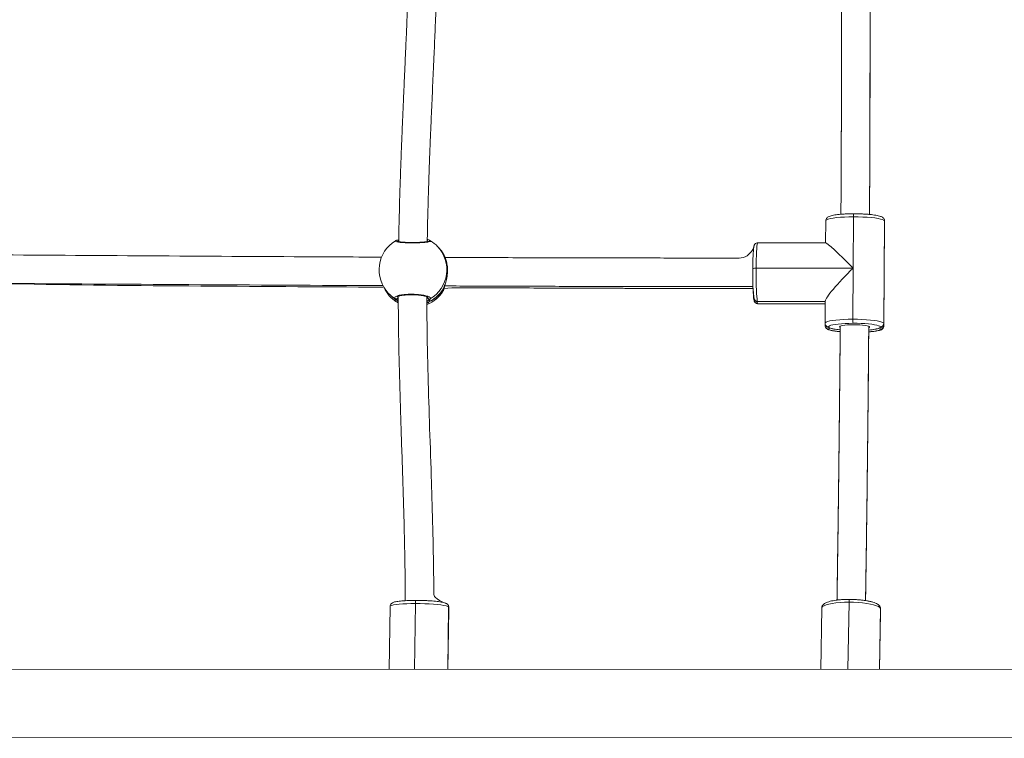
# Model space of a CAD drawing. Units: millimetres. Extents: x 71 to 919, y 304 to 1291.
# Drawn here: x 497 to 552, y 939 to 979 of the extents above; entities that cross this region are included whole.
import ezdxf

# ---------------------------------------------------------------- set-up
doc = ezdxf.new("R2010")
doc.units = ezdxf.units.MM
doc.header["$LTSCALE"] = 50

msp = doc.modelspace()

# ---------------------------------------------------------------- linework, layer by layer
at = {"color": 7, "linetype": 'Continuous', "lineweight": 18}
for p, q in [((543.979, 967.986), (543.96, 965.115)), ((542.424, 967.768), (542.416, 966.532)), ((545.721, 967.759), (545.682, 962.015)), ((545.685, 962.002), (545.724, 967.745)), ((545.685, 961.873), (545.724, 967.633)), ((545.724, 967.633), (545.723, 967.651)), ((518.302, 966.635), (518.305, 966.639)), ((520.751, 966.235), (520.671, 966.32)), ((542.416, 966.532), (538.611, 966.527)), ((543.96, 965.115), (538.519, 965.107)), ((543.94, 962.243), (543.96, 965.115)), ((517.907, 963.712), (517.988, 963.626)), ((520.98, 963.923), (520.979, 963.928)), ((520.981, 963.836), (520.981, 963.836)), ((520.99, 963.852), (521, 963.873)), ((518.256, 963.293), (518.336, 963.241)), ((518.336, 963.241), (518.47, 963.171)), ((538.614, 963.114), (542.393, 963.114)), ((538.616, 963.227), (542.393, 963.232)), ((542.393, 963.232), (542.385, 962.024)), ((542.389, 962.023), (542.385, 961.896)), ((518.006, 946.141), (517.951, 942.6)), ((521.251, 942.6), (521.306, 946.089)), ((521.251, 942.6), (521.306, 945.948)), ((542.195, 946.044), (542.138, 942.6)), ((545.439, 942.6), (545.495, 945.989)), ((545.439, 942.6), (545.495, 945.802)), ((564.551, 942.627), (426.351, 942.6)), ((426.351, 938.746), (564.551, 938.8))]:
    msp.add_line(p, q, dxfattribs=at)
at = {"color": 8, "linetype": 'Continuous', "lineweight": 18}
for p, q in [((545.724, 967.745), (545.721, 967.759)), ((545.724, 967.633), (545.724, 967.633)), ((518.408, 963.502), (518.451, 963.479)), ((520.102, 963.471), (520.102, 963.471)), ((520.979, 963.928), (520.99, 963.949)), ((520.981, 963.836), (520.99, 963.852)), ((518.303, 963.264), (518.256, 963.293)), ((518.336, 963.241), (518.47, 963.171)), ((542.393, 963.232), (538.603, 963.243)), ((538.603, 963.243), (538.616, 963.227)), ((542.393, 963.114), (538.603, 963.125)), ((538.603, 963.125), (538.614, 963.114)), ((545.682, 962.015), (545.685, 962.002)), ((545.685, 962.002), (545.682, 961.885)), ((545.682, 961.885), (545.685, 961.873)), ((543.727, 946.379), (543.665, 942.6)), ((519.373, 942.6), (519.431, 946.302)), ((521.29, 946.115), (521.251, 942.6)), ((521.306, 946.089), (521.29, 946.115)), ((521.306, 945.948), (521.306, 945.948)), ((545.439, 942.6), (545.491, 946.016)), ((545.495, 945.989), (545.491, 946.016)), ((545.495, 945.802), (545.495, 945.802))]:
    msp.add_line(p, q, dxfattribs=at)
at = {"color": 8, "linetype": 'Continuous', "lineweight": 18, "flags": 128}
for points in [[(543.979, 967.986), (543.723, 967.983), (543.475, 967.975), (543.242, 967.96), (543.029, 967.941), (542.842, 967.917), (542.686, 967.89), (542.563, 967.859), (542.478, 967.825), (542.432, 967.79), (542.424, 967.768)], [(521.005, 965.897), (520.858, 966.112), (520.751, 966.235)], [(538.611, 966.527), (538.61, 966.527), (538.595, 966.502), (538.58, 966.437), (538.567, 966.334), (538.554, 966.195), (538.543, 966.024), (538.534, 965.824), (538.527, 965.601), (538.522, 965.36), (538.519, 965.107)], [(518.303, 963.392), (518.09, 963.542), (517.907, 963.712)], [(538.603, 963.243), (538.588, 963.176), (538.603, 963.125)], [(542.385, 962.024), (542.393, 962.047), (542.439, 962.082), (542.524, 962.115), (542.647, 962.146), (542.803, 962.174), (542.99, 962.198), (543.203, 962.217), (543.436, 962.231), (543.684, 962.24), (543.94, 962.243)], [(542.385, 961.896), (542.393, 961.915), (542.402, 961.923)], [(542.586, 961.813), (542.617, 961.781), (542.683, 961.751), (542.782, 961.721), (542.912, 961.695), (543.069, 961.671), (543.231, 961.65)], [(544.832, 961.638), (544.952, 961.653), (545.116, 961.673), (545.254, 961.698), (545.361, 961.725), (545.436, 961.754), (545.477, 961.785), (545.481, 961.817)], [(542.586, 961.686), (542.631, 961.738), (542.591, 961.712), (542.586, 961.686)], [(542.586, 961.686), (542.617, 961.659), (542.683, 961.633), (542.782, 961.608), (542.912, 961.586), (543.069, 961.565), (543.23, 961.548)], [(544.831, 961.537), (544.952, 961.548), (545.116, 961.565), (545.254, 961.586), (545.361, 961.609), (545.436, 961.633), (545.477, 961.659), (545.481, 961.686)], [(545.481, 961.686), (545.451, 961.713), (545.481, 961.686)], [(543.727, 946.379), (543.471, 946.375), (543.225, 946.362), (542.993, 946.34), (542.783, 946.31), (542.598, 946.273), (542.445, 946.23), (542.325, 946.181), (542.244, 946.129), (542.201, 946.073), (542.195, 946.044)], [(519.431, 946.302), (519.178, 946.299), (518.937, 946.292), (518.713, 946.281), (518.513, 946.266), (518.341, 946.247), (518.201, 946.225), (518.097, 946.2), (518.032, 946.173), (518.007, 946.144), (518.006, 946.141)], [(545.491, 946.016), (545.487, 946.054), (545.481, 946.078)]]:
    msp.add_lwpolyline(points, dxfattribs=at)
at = {"color": 7, "linetype": 'Continuous', "lineweight": 18, "flags": 128}
for points in [[(543.99, 968.159), (543.99, 968.158), (543.988, 968.152), (543.985, 968.139), (543.983, 968.118), (543.982, 968.092), (543.981, 968.06), (543.98, 968.025), (543.979, 967.986)], [(545.721, 967.759), (545.686, 967.795), (545.611, 967.83), (545.499, 967.863), (545.351, 967.893), (545.172, 967.921), (544.965, 967.944), (544.737, 967.962), (544.493, 967.976), (544.238, 967.984), (543.979, 967.986)], [(518.327, 966.648), (518.35, 966.658), (518.35, 966.658)], [(538.519, 965.107), (538.518, 964.849), (538.52, 964.591), (538.524, 964.34), (538.531, 964.103), (538.539, 963.885), (538.549, 963.691), (538.561, 963.526), (538.574, 963.394), (538.588, 963.299), (538.603, 963.243)], [(520.99, 963.949), (521.001, 963.972), (521, 963.973)], [(543.951, 962.017), (543.725, 962.014), (543.507, 962.007), (543.302, 961.994), (543.116, 961.977), (542.951, 961.957), (542.814, 961.932), (542.706, 961.905), (542.631, 961.876), (542.591, 961.845), (542.586, 961.813)], [(543.232, 961.849), (543.2, 961.802), (543.19, 961.826), (543.217, 961.85), (543.279, 961.873), (543.374, 961.893), (543.499, 961.91), (543.646, 961.922), (543.811, 961.93), (543.985, 961.933)], [(543.94, 962.243), (544.199, 962.241), (544.454, 962.233), (544.699, 962.219), (544.927, 962.201), (545.133, 962.177), (545.312, 962.15), (545.46, 962.12), (545.572, 962.086), (545.647, 962.051), (545.682, 962.015)], [(545.481, 961.817), (545.451, 961.849), (545.385, 961.879), (545.286, 961.909), (545.156, 961.936), (544.999, 961.959), (544.817, 961.98), (544.617, 961.996), (544.402, 962.008), (544.178, 962.015), (543.951, 962.017)], [(543.985, 961.933), (544.162, 961.931), (544.333, 961.923), (544.49, 961.911), (544.628, 961.895), (544.74, 961.875), (544.821, 961.853), (544.868, 961.829), (544.878, 961.804), (544.851, 961.78), (544.833, 961.84)], [(545.491, 946.016), (545.452, 946.073), (545.374, 946.129), (545.258, 946.181), (545.107, 946.23), (544.925, 946.273), (544.717, 946.31), (544.487, 946.34), (544.242, 946.362), (543.986, 946.375), (543.727, 946.379)], [(521.29, 946.115), (521.235, 946.144), (521.141, 946.173), (521.01, 946.2), (520.846, 946.225), (520.652, 946.247), (520.434, 946.266), (520.197, 946.281), (519.947, 946.292), (519.689, 946.299), (519.431, 946.302)]]:
    msp.add_lwpolyline(points, dxfattribs=at)
at = {"color": 8, "linetype": 'Continuous', "lineweight": 18}
for centre, radius, start, end in [((545.592, 967.773), 0.13, 353.7482, 28.2193), ((518.397, 966.572), 0.0975, 11.545, 118.5738), ((520.249, 966.544), 0.0986, 74.2863, 135.5468), ((519.288, 965.019), 1.898, 300.4856, 43.2402), ((519.363, 964.922), 1.889, 223.2902, 241.5799), ((519.362, 964.939), 1.905, 291.8924, 328.7216), ((519.362, 964.836), 1.903, 291.923, 328.8645), ((518.385, 963.315), 0.0964, 212.1848, 325.1853), ((538.602, 963.441), 0.198, 202.5405, 270.2856), ((538.602, 963.323), 0.198, 206.1182, 270.1495), ((542.585, 962.011), 0.198, 202.5526, 270.2804), ((542.586, 961.884), 0.198, 206.1352, 270.1449), ((544.142, 946.42), 0.417, 163.9458, 185.6108), ((521.095, 946.119), 0.196, 358.9332, 50.2996)]:
    msp.add_arc(centre, radius, start, end, dxfattribs=at)
at = {"color": 7, "linetype": 'Continuous', "lineweight": 18}
for centre, radius, start, end in [((519.292, 965.013), 1.9, 121.3755, 223.2393), ((519.289, 965.016), 1.9, 43.3445, 58.6586), ((519.369, 964.931), 1.9, 30.5528, 43.3075), ((548.873, 965.206), 10.543, 174.5201, 180.6899), ((538.469, 964.801), 0.311, 80.6814, 116.3433), ((552.241, 964.779), 13.914, 178.7623, 185.1874), ((519.391, 964.817), 1.9, 201.3147, 233.3218), ((545.593, 964.209), 7.253, 181.0467, 186.2041), ((519.37, 964.931), 1.9, 223.3449, 241.5252), ((518.35, 963.481), 0.101, 241.9925, 358.5882), ((519.374, 964.938), 1.9, 291.5627, 327.7128), ((519.37, 964.836), 1.9, 291.7034, 328.0942), ((520.203, 963.473), 0.101, 180.9917, 298.0836), ((545.287, 962.191), 1.348, 177.76, 187.3878), ((545.482, 962.018), 0.201, 269.9273, 359.2996), ((545.482, 961.887), 0.201, 269.925, 359.3948), ((519.677, 946.354), 0.252, 150.3411, 192.1469)]:
    msp.add_arc(centre, radius, start, end, dxfattribs=at)
for major_axis, ratio, start_param, end_param in [((-1.638, 1.646), 0.04117, 4.811571, 6.242372), ((1.653, 1.644), 0.098702, 1.529983, 3.042411)]:
    msp.add_ellipse((544.055, 964.885), major_axis=major_axis, ratio=ratio, start_param=start_param, end_param=end_param, dxfattribs=at)
for points, knots in [([(519.184, 989.556), (519.187, 989.3), (519.193, 988.636), (519.19, 987.534), (519.178, 986.221), (519.154, 984.947), (519.125, 983.772), (519.095, 982.759), (519.064, 981.842), (519.034, 981.022), (519.006, 980.298), (518.98, 979.644), (518.953, 978.989), (518.921, 978.246), (518.882, 977.367), (518.839, 976.393), (518.794, 975.395), (518.752, 974.448), (518.714, 973.571), (518.679, 972.732), (518.645, 971.881), (518.61, 970.98), (518.562, 969.592), (518.516, 968.124), (518.498, 966.972), (518.493, 966.592)], [0, 0, 0, 0, 0.033256, 0.08642, 0.143415, 0.204266, 0.25244, 0.296523, 0.336435, 0.372169, 0.403718, 0.431075, 0.457676, 0.489401, 0.52825, 0.572751, 0.617043, 0.658863, 0.696781, 0.731871, 0.768797, 0.808097, 0.849769, 0.950367, 1, 1, 1, 1]), ([(520.09, 966.594), (520.094, 966.828), (520.105, 967.479), (520.131, 968.505), (520.164, 969.627), (520.196, 970.558), (520.224, 971.316), (520.249, 971.969), (520.277, 972.663), (520.308, 973.394), (520.341, 974.165), (520.375, 974.933), (520.41, 975.708), (520.445, 976.488), (520.479, 977.251), (520.512, 978.004), (520.543, 978.736), (520.575, 979.486), (520.607, 980.278), (520.639, 981.108), (520.687, 982.464), (520.744, 984.332), (520.783, 986.473), (520.795, 988.226), (520.787, 989.188), (520.783, 989.591)], [0, 0, 0, 0, 0.030479, 0.084915, 0.133755, 0.176989, 0.206451, 0.232847, 0.262245, 0.297152, 0.328449, 0.363089, 0.397553, 0.429844, 0.465094, 0.49732, 0.528191, 0.560826, 0.5953, 0.631612, 0.669128, 0.772211, 0.874956, 0.947653, 1, 1, 1, 1]), ([(544.874, 968.12), (544.878, 968.773), (544.897, 971.79), (544.905, 976.823), (544.903, 982.909), (544.886, 986.621), (544.879, 988.326)], [0, 0, 0, 0, 0.096909, 0.448383, 0.746602, 1, 1, 1, 1]), ([(543.264, 988.25), (543.28, 988.132), (543.291, 986.369), (543.3, 983.025), (543.306, 977.863), (543.299, 972.896), (543.281, 969.51), (543.274, 968.131)], [0, 0, 0, 0, 0.028236, 0.262526, 0.496822, 0.795019, 1, 1, 1, 1]), ([(543.304, 978.262), (543.304, 978.244), (543.305, 976.214), (543.298, 972.835), (543.282, 969.477), (543.274, 968.131)], [0, 0, 0, 0, 0.005213, 0.601258, 1, 1, 1, 1]), ([(544.874, 968.12), (544.878, 968.737), (544.897, 971.726), (544.905, 974.743), (544.903, 977.139), (544.903, 977.161)], [0, 0, 0, 0, 0.2048917, 0.9926341, 1, 1, 1, 1]), ([(543.99, 968.159), (543.952, 968.158), (543.842, 968.158), (543.661, 968.154), (543.455, 968.144), (543.261, 968.131), (543.083, 968.113), (542.924, 968.091), (542.784, 968.065), (542.661, 968.032), (542.573, 967.996), (542.502, 967.945), (542.455, 967.888), (542.426, 967.824), (542.427, 967.782), (542.428, 967.767)], [0, 0, 0, 0, 0.048808, 0.141799, 0.234969, 0.328421, 0.422374, 0.517203, 0.613704, 0.713807, 0.823812, 0.881427, 0.928837, 0.974924, 1, 1, 1, 1]), ([(545.706, 967.835), (545.694, 967.858), (545.669, 967.904), (545.618, 967.947), (545.56, 967.983), (545.48, 968.015), (545.373, 968.046), (545.234, 968.075), (545.074, 968.099), (544.892, 968.12), (544.696, 968.136), (544.489, 968.148), (544.274, 968.156), (544.106, 968.159), (544.012, 968.159), (543.99, 968.159)], [0, 0, 0, 0, 0.048913, 0.094174, 0.149233, 0.225504, 0.32409, 0.415912, 0.51255, 0.60627, 0.698647, 0.790343, 0.881671, 0.972841, 1, 1, 1, 1]), ([(545.724, 967.745), (545.721, 967.758), (545.724, 967.789), (545.713, 967.817), (545.706, 967.835)], [0, 0, 0, 0, 0.397632, 1, 1, 1, 1]), ([(518.35, 966.658), (518.338, 966.655), (518.324, 966.652), (518.307, 966.641), (518.305, 966.639)], [0, 0, 0, 0, 0.837034, 1, 1, 1, 1]), ([(518.327, 966.648), (518.363, 966.662), (518.403, 966.678), (518.487, 966.706), (518.493, 966.592)], [0, 0, 0, 0, 0.912697, 1, 1, 1, 1]), ([(520.178, 966.613), (520.177, 966.613), (520.174, 966.612), (520.145, 966.603), (520.089, 966.593), (520.001, 966.581), (519.885, 966.569), (519.746, 966.56), (519.591, 966.553), (519.425, 966.548), (519.254, 966.547), (519.084, 966.549), (518.921, 966.554), (518.771, 966.562), (518.639, 966.573), (518.53, 966.585), (518.453, 966.598), (518.412, 966.606), (518.396, 966.614), (518.399, 966.612), (518.4, 966.612)], [0, 0, 0, 0, 0.028772, 0.071303, 0.125594, 0.18704, 0.251133, 0.316587, 0.382358, 0.448039, 0.513923, 0.57957, 0.645376, 0.710871, 0.77648, 0.841731, 0.906052, 0.958038, 0.997625, 1, 1, 1, 1]), ([(520.09, 966.594), (520.105, 966.718), (520.156, 966.7), (520.212, 966.67), (520.258, 966.648), (520.272, 966.641), (520.275, 966.639)], [0, 0, 0, 0, 0.11765, 0.502185, 0.899833, 1, 1, 1, 1]), ([(538.378, 966.213), (538.05, 965.677), (537.29, 965.676), (536.115, 965.676), (534.945, 965.677), (533.969, 965.677), (533.17, 965.678), (532.453, 965.679), (531.795, 965.68), (530.434, 965.682), (528.316, 965.686), (524.956, 965.695), (522.537, 965.706), (521.087, 965.713)], [0, 0, 0, 0, 0.0520945, 0.1320783, 0.2042074, 0.2553703, 0.3016819, 0.3431439, 0.3800269, 0.4160009, 0.5796546, 0.7480796, 1, 1, 1, 1]), ([(538.611, 966.527), (538.588, 966.523), (538.543, 966.521), (538.487, 966.488), (538.447, 966.449), (538.423, 966.41), (538.408, 966.374), (538.396, 966.33), (538.386, 966.282), (538.381, 966.233), (538.378, 966.213)], [0, 0, 0, 0, 0.090046, 0.184001, 0.269204, 0.356398, 0.457098, 0.595346, 0.832458, 1, 1, 1, 1]), ([(517.532, 965.728), (516.68, 965.732), (509.601, 965.761), (502.455, 965.814), (496.16, 965.851), (496.017, 966.029)], [0, 0, 0, 0, 0.119236, 0.990613, 1, 1, 1, 1]), ([(520.99, 963.949), (521.007, 963.992), (521.04, 964.078), (521.133, 964.323), (521.208, 964.63), (521.236, 964.969), (521.213, 965.28), (521.152, 965.549), (521.084, 965.73), (521.035, 965.836), (521.014, 965.88), (521.006, 965.894), (521.005, 965.897)], [0, 0, 0, 0, 0.121737, 0.245035, 0.378968, 0.505505, 0.618991, 0.731354, 0.852905, 0.918141, 0.9833, 1, 1, 1, 1]), ([(496.078, 964.252), (499.609, 964.162), (506.794, 964.108), (513.978, 964.062), (517.606, 964.039)], [0, 0, 0, 0, 0.494893, 1, 1, 1, 1]), ([(496.078, 964.252), (499.626, 964.229), (506.807, 964.183), (513.988, 964.146), (517.621, 964.127)], [0, 0, 0, 0, 0.494016, 1, 1, 1, 1]), ([(520.99, 963.852), (521.006, 963.889), (521.031, 963.947), (521.074, 964.068), (521.052, 964.111)], [0, 0, 0, 0, 0.650493, 1, 1, 1, 1]), ([(521, 963.973), (521.635, 964.016), (522.9, 964.009), (524.815, 964), (526.761, 963.992), (528.213, 963.986), (529.239, 963.983), (529.908, 963.981), (530.667, 963.978), (531.518, 963.976), (532.46, 963.973), (533.493, 963.971), (534.66, 963.968), (535.967, 963.966), (537.22, 963.965), (538.025, 963.964), (538.345, 963.964)], [0, 0, 0, 0, 0.100322, 0.219543, 0.332205, 0.438045, 0.471569, 0.510194, 0.554106, 0.603306, 0.657796, 0.717571, 0.782637, 0.860318, 0.944397, 1, 1, 1, 1]), ([(521.052, 964.111), (521.632, 964.108), (522.899, 964.103), (524.816, 964.097), (526.762, 964.091), (528.214, 964.087), (529.24, 964.084), (529.909, 964.083), (530.668, 964.082), (531.519, 964.08), (532.461, 964.079), (533.494, 964.078), (534.661, 964.077), (535.968, 964.076), (537.219, 964.076), (538.022, 964.077), (538.341, 964.077)], [0, 0, 0, 0, 0.100639, 0.21986, 0.332523, 0.438361, 0.471887, 0.51051, 0.554422, 0.603623, 0.658112, 0.717889, 0.782955, 0.860634, 0.944714, 1, 1, 1, 1]), ([(518.303, 963.392), (518.282, 963.415), (518.239, 963.46), (518.323, 963.529), (518.507, 963.588), (518.779, 963.629), (519.105, 963.648), (519.446, 963.641), (519.765, 963.612), (520.03, 963.562), (520.209, 963.499), (520.281, 963.436), (520.26, 963.399), (520.251, 963.384)], [0, 0, 0, 0, 0.094785, 0.189569, 0.284313, 0.37838, 0.471353, 0.563381, 0.655124, 0.747393, 0.840703, 0.935009, 1, 1, 1, 1]), ([(518.408, 963.502), (518.408, 963.501), (518.406, 963.499), (518.426, 963.514), (518.473, 963.533), (518.55, 963.556), (518.655, 963.577), (518.786, 963.596), (518.935, 963.609), (519.097, 963.616), (519.265, 963.617), (519.433, 963.611), (519.595, 963.599), (519.745, 963.581), (519.878, 963.558), (519.988, 963.532), (520.067, 963.505), (520.112, 963.484), (520.127, 963.469), (520.125, 963.473), (520.125, 963.473)], [0, 0, 0, 0, 0.019471, 0.065141, 0.117743, 0.175336, 0.237818, 0.302019, 0.36759, 0.433049, 0.498915, 0.564464, 0.630141, 0.695831, 0.761218, 0.826592, 0.890369, 0.943608, 0.990965, 1, 1, 1, 1]), ([(518.451, 963.479), (518.47, 963.256), (518.466, 962.09), (518.509, 960.034), (518.572, 957.721), (518.636, 955.766), (518.689, 954.167), (518.742, 952.557), (518.79, 950.902), (518.824, 949.45), (518.845, 948.203), (518.856, 947.289), (518.857, 946.706), (518.858, 946.463)], [0, 0, 0, 0, 0.048343, 0.204963, 0.361103, 0.454774, 0.548446, 0.642104, 0.737756, 0.839145, 0.897386, 0.95707, 1, 1, 1, 1]), ([(521.22, 946.269), (520.458, 946.583), (520.457, 947.027), (520.449, 947.915), (520.431, 949.107), (520.402, 950.443), (520.366, 951.771), (520.308, 953.663), (520.225, 956.094), (520.13, 959.081), (520.081, 961.486), (520.065, 962.964), (520.066, 963.45), (520.066, 963.504)], [0, 0, 0, 0, 0.025522, 0.0781674, 0.1563916, 0.2352811, 0.3130642, 0.3897431, 0.5678391, 0.7403335, 0.9146372, 0.9904621, 1, 1, 1, 1]), ([(520.98, 963.923), (520.982, 963.926), (520.991, 963.939), (520.995, 963.952), (520.999, 963.969), (521, 963.973)], [0, 0, 0, 0, 0.024166, 0.782192, 1, 1, 1, 1]), ([(520.982, 963.832), (520.984, 963.835), (520.993, 963.847), (520.996, 963.858), (521, 963.872), (521, 963.873)], [0, 0, 0, 0, 0.018411, 0.933001, 1, 1, 1, 1]), ([(538.384, 963.521), (538.388, 963.496), (538.395, 963.445), (538.405, 963.403), (538.417, 963.371), (538.419, 963.365)], [0, 0, 0, 0, 0.418879, 0.887153, 1, 1, 1, 1]), ([(518.47, 963.171), (518.443, 963.185), (518.38, 963.217), (518.33, 963.247), (518.308, 963.261), (518.303, 963.264)], [0, 0, 0, 0, 0.388236, 0.876902, 1, 1, 1, 1]), ([(520.251, 963.384), (520.224, 963.229), (520.188, 963.196), (520.092, 963.151), (520.068, 963.14)], [0, 0, 0, 0, 0.746388, 1, 1, 1, 1]), ([(538.382, 963.426), (538.388, 963.373), (538.395, 963.327), (538.405, 963.282), (538.419, 963.248), (538.424, 963.236)], [0, 0, 0, 0, 0.439665, 0.793054, 1, 1, 1, 1]), ([(538.419, 963.365), (538.424, 963.353), (538.435, 963.33), (538.47, 963.283), (538.525, 963.245), (538.58, 963.224), (538.611, 963.229), (538.618, 963.23)], [0, 0, 0, 0, 0.245303, 0.465624, 0.694603, 0.93727, 1, 1, 1, 1]), ([(538.424, 963.236), (538.431, 963.224), (538.444, 963.199), (538.486, 963.154), (538.545, 963.12), (538.591, 963.117), (538.612, 963.116)], [0, 0, 0, 0, 0.252075, 0.506136, 0.773585, 1, 1, 1, 1]), ([(542.385, 961.896), (542.387, 961.89), (542.382, 961.855), (542.396, 961.823), (542.408, 961.797)], [0, 0, 0, 0, 0.1766972, 1, 1, 1, 1]), ([(542.389, 962.023), (542.388, 962.011), (542.385, 961.98), (542.396, 961.952), (542.403, 961.935)], [0, 0, 0, 0, 0.392888, 1, 1, 1, 1]), ([(542.403, 961.935), (542.415, 961.911), (542.44, 961.866), (542.491, 961.822), (542.549, 961.787), (542.629, 961.754), (542.736, 961.723), (542.875, 961.695), (543.036, 961.671), (543.158, 961.656), (543.227, 961.65), (543.231, 961.65)], [0, 0, 0, 0, 0.0800514, 0.1541392, 0.2442472, 0.3690597, 0.5304089, 0.680688, 0.838858, 0.9922416, 1, 1, 1, 1]), ([(542.408, 961.797), (542.422, 961.775), (542.448, 961.733), (542.498, 961.696), (542.551, 961.666), (542.625, 961.639), (542.726, 961.613), (542.86, 961.589), (543.017, 961.568), (543.144, 961.554), (543.219, 961.549), (543.23, 961.548)], [0, 0, 0, 0, 0.076236, 0.144239, 0.228595, 0.34851, 0.510956, 0.661797, 0.820675, 0.974734, 1, 1, 1, 1]), ([(543.232, 961.849), (543.229, 961.312), (543.221, 960.246), (543.205, 958.654), (543.19, 957.078), (543.173, 955.54), (543.156, 954.069), (543.142, 952.947), (543.132, 952.113), (543.124, 951.505), (543.115, 950.805), (543.104, 950.012), (543.091, 949.126), (543.076, 948.08), (543.063, 947.192), (543.054, 946.633), (543.052, 946.496)], [0, 0, 0, 0, 0.104426, 0.207261, 0.310095, 0.411442, 0.507216, 0.597187, 0.630797, 0.670354, 0.716033, 0.767833, 0.825755, 0.8898, 0.973144, 1, 1, 1, 1]), ([(544.655, 946.469), (544.655, 946.66), (544.663, 947.161), (544.674, 947.937), (544.686, 948.763), (544.697, 949.485), (544.706, 950.128), (544.721, 951.241), (544.742, 952.877), (544.775, 955.638), (544.807, 958.632), (544.825, 960.898), (544.833, 961.84)], [0, 0, 0, 0, 0.037379, 0.098551, 0.152141, 0.1993, 0.240042, 0.278153, 0.416975, 0.559851, 0.816849, 1, 1, 1, 1]), ([(544.831, 961.537), (544.834, 961.537), (544.902, 961.541), (545.021, 961.552), (545.18, 961.569), (545.318, 961.591), (545.437, 961.618), (545.523, 961.648), (545.594, 961.69), (545.645, 961.743), (545.68, 961.805), (545.682, 961.853), (545.683, 961.873)], [0, 0, 0, 0, 0.007827, 0.145923, 0.285146, 0.426496, 0.57248, 0.731682, 0.824607, 0.888507, 0.951493, 1, 1, 1, 1]), ([(544.832, 961.638), (544.836, 961.639), (544.905, 961.644), (545.025, 961.657), (545.186, 961.678), (545.325, 961.705), (545.448, 961.738), (545.536, 961.774), (545.607, 961.824), (545.654, 961.882), (545.683, 961.945), (545.682, 961.988), (545.682, 962.003)], [0, 0, 0, 0, 0.009222, 0.147738, 0.287565, 0.429839, 0.577437, 0.739621, 0.824573, 0.894472, 0.962417, 1, 1, 1, 1]), ([(543.231, 961.65), (543.228, 961.144), (543.221, 960.093), (543.205, 958.515), (543.19, 956.934), (543.173, 955.391), (543.156, 953.915), (543.142, 952.788), (543.132, 951.951), (543.124, 951.341), (543.115, 950.639), (543.104, 949.842), (543.091, 948.952), (543.076, 947.902), (543.064, 947.072), (543.056, 946.572), (543.055, 946.496)], [0, 0, 0, 0, 0.1024364, 0.2069121, 0.3113851, 0.4143482, 0.5116498, 0.6030552, 0.6372009, 0.6773893, 0.7237962, 0.7764224, 0.8352682, 0.9003344, 0.9850077, 1, 1, 1, 1]), ([(544.655, 946.469), (544.657, 946.599), (544.664, 947.041), (544.674, 947.758), (544.686, 948.588), (544.697, 949.313), (544.706, 949.959), (544.721, 951.076), (544.742, 952.719), (544.775, 955.49), (544.807, 958.474), (544.825, 960.727), (544.833, 961.653)], [0, 0, 0, 0, 0.02576, 0.087915, 0.142364, 0.190279, 0.231675, 0.270398, 0.411447, 0.556616, 0.817739, 1, 1, 1, 1]), ([(519.458, 946.479), (519.42, 946.479), (519.311, 946.479), (519.135, 946.475), (518.936, 946.468), (518.751, 946.457), (518.585, 946.443), (518.438, 946.425), (518.311, 946.404), (518.22, 946.38), (518.15, 946.352), (518.097, 946.32), (518.048, 946.272), (518.012, 946.209), (518.01, 946.162), (518.009, 946.141)], [0, 0, 0, 0, 0.051242, 0.148929, 0.246834, 0.345068, 0.443883, 0.543776, 0.645849, 0.753298, 0.820345, 0.876287, 0.920978, 0.965011, 1, 1, 1, 1]), ([(521.22, 946.269), (521.202, 946.282), (521.164, 946.309), (521.096, 946.336), (521.006, 946.362), (520.878, 946.388), (520.728, 946.411), (520.556, 946.43), (520.368, 946.447), (520.167, 946.46), (519.956, 946.47), (519.739, 946.476), (519.572, 946.479), (519.479, 946.479), (519.458, 946.479)], [0, 0, 0, 0, 0.054202, 0.114913, 0.217168, 0.311651, 0.41134, 0.507055, 0.601146, 0.694459, 0.787368, 0.880074, 0.972701, 1, 1, 1, 1]), ([(543.742, 946.535), (543.703, 946.535), (543.592, 946.535), (543.41, 946.528), (543.202, 946.514), (543.006, 946.492), (542.826, 946.464), (542.663, 946.429), (542.518, 946.385), (542.402, 946.334), (542.313, 946.276), (542.25, 946.21), (542.206, 946.133), (542.199, 946.073), (542.195, 946.044)], [0, 0, 0, 0, 0.049624, 0.14417, 0.238978, 0.334217, 0.430225, 0.527555, 0.627292, 0.73178, 0.817475, 0.883219, 0.943002, 1, 1, 1, 1]), ([(545.481, 946.078), (545.47, 946.104), (545.447, 946.158), (545.389, 946.22), (545.314, 946.276), (545.21, 946.33), (545.071, 946.381), (544.903, 946.425), (544.72, 946.461), (544.524, 946.49), (544.316, 946.512), (544.1, 946.527), (543.907, 946.534), (543.788, 946.535), (543.742, 946.535)], [0, 0, 0, 0, 0.056775, 0.11612, 0.186126, 0.275482, 0.380504, 0.479766, 0.574949, 0.668118, 0.760241, 0.851781, 0.943037, 1, 1, 1, 1]), ([(521.306, 946.089), (521.304, 946.095), (521.309, 946.127), (521.289, 946.183), (521.255, 946.237), (521.231, 946.259), (521.22, 946.269)], [0, 0, 0, 0, 0.072096, 0.421667, 0.739358, 1, 1, 1, 1]), ([(545.495, 945.989), (545.495, 945.989), (545.5, 946.018), (545.491, 946.048), (545.481, 946.078)], [0, 0, 0, 0, 0.011378, 1, 1, 1, 1])]:
    msp.add_open_spline(points, degree=3, knots=knots, dxfattribs=at)
at = {"color": 8, "linetype": 'Continuous', "lineweight": 18}
for points, knots in [([(520.277, 966.638), (520.283, 966.627), (520.3, 966.608), (520.183, 966.579), (519.969, 966.552), (519.675, 966.534), (519.34, 966.525), (519.001, 966.529), (518.696, 966.544), (518.455, 966.568), (518.311, 966.597), (518.269, 966.621), (518.297, 966.633), (518.302, 966.635)], [0, 0, 0, 0, 0.088167, 0.188123, 0.288039, 0.387239, 0.485286, 0.582338, 0.679083, 0.776389, 0.874787, 0.974243, 1, 1, 1, 1]), ([(518.303, 963.264), (518.278, 963.285), (518.238, 963.317), (518.289, 963.348), (518.303, 963.392)], [0, 0, 0, 0, 0.636928, 1, 1, 1, 1]), ([(518.464, 963.26), (518.443, 963.308), (518.38, 963.341), (518.33, 963.374), (518.308, 963.389), (518.303, 963.392)], [0, 0, 0, 0, 0.3886501, 0.8769859, 1, 1, 1, 1]), ([(520.251, 963.384), (520.224, 963.357), (520.187, 963.32), (520.091, 963.274), (520.072, 963.171)], [0, 0, 0, 0, 0.743656, 1, 1, 1, 1])]:
    msp.add_open_spline(points, degree=3, knots=knots, dxfattribs=at)

doc.saveas('drawing.dxf')
